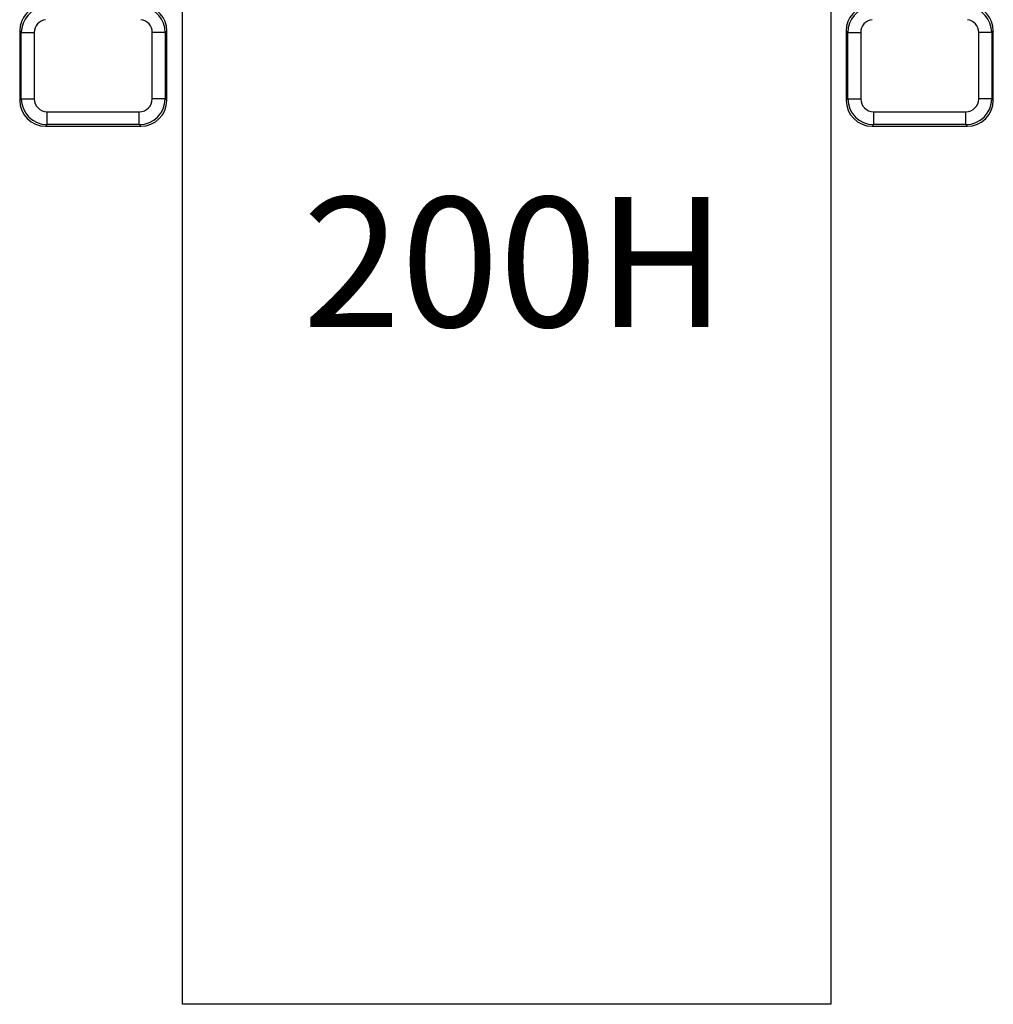
# Model space of a CAD drawing. Units: millimetres. Extents: x -11783 to -11031, y -1144 to 958.
# Drawn here: x -11783 to -11032, y -1144 to -385 of the extents above; entities that cross this region are included whole.
import ezdxf
from ezdxf.enums import TextEntityAlignment as Align

# ---------------------------------------------------------------- set-up
doc = ezdxf.new("R2010")
doc.units = ezdxf.units.MM
doc.styles.add('Annotative', font='arial.ttf')

# ---------------------------------------------------------------- blocks, each defined once
blk = doc.blocks.new('200H - Stepmill')
for p, q in [((-380.64, -474.01), (-380.64, -527.51)), ((-379.41, -475.24), (-380.64, -474.01)), ((-380.64, -474.01), (-380.64, -527.51)), ((-380.64, -474.01), (-380.64, -474.01)), ((-379.41, -475.24), (-369.43, -475.24)), ((-379.41, -526.29), (-379.41, -475.24)), ((-369.43, -475.24), (-369.43, -526.29)), ((-278.41, -526.29), (-278.41, -475.24)), ((-268.42, -475.24), (-278.41, -475.24)), ((-267.2, -474.01), (-268.42, -475.24)), ((-268.42, -475.24), (-268.42, -526.29)), ((-267.2, -527.51), (-267.2, -474.01)), ((-267.19, -474.01), (-267.2, -474.01)), ((-267.19, -527.51), (-267.19, -474.01)), ((256.79, -474.01), (256.79, -527.51)), ((258.02, -475.24), (256.79, -474.01)), ((256.79, -474.01), (256.79, -527.51)), ((256.79, -474.01), (256.79, -474.01)), ((258.02, -475.24), (268.01, -475.24)), ((258.02, -526.29), (258.02, -475.24)), ((268.01, -475.24), (268.01, -526.29)), ((359.03, -526.29), (359.03, -475.24)), ((369.01, -475.24), (359.03, -475.24)), ((370.24, -474.01), (369.01, -475.24)), ((369.01, -475.24), (369.01, -526.29)), ((370.24, -527.51), (370.24, -474.01)), ((370.24, -527.51), (370.24, -474.01)), ((370.24, -474.01), (370.24, -474.01)), ((-380.64, -527.51), (-379.41, -526.29)), ((-380.64, -527.51), (-380.64, -527.51)), ((-379.41, -526.29), (-369.43, -526.29)), ((-268.42, -526.29), (-278.41, -526.29)), ((-268.42, -526.29), (-267.2, -527.51)), ((-267.19, -527.51), (-267.2, -527.51)), ((256.79, -527.51), (258.02, -526.29)), ((256.79, -527.51), (256.79, -527.51)), ((258.02, -526.29), (268.01, -526.29)), ((369.01, -526.29), (359.03, -526.29)), ((369.01, -526.29), (370.24, -527.51)), ((370.24, -527.51), (370.24, -527.51)), ((-359.44, -536.27), (-288.39, -536.27)), ((-359.44, -546.26), (-359.44, -536.27)), ((-288.39, -546.26), (-288.39, -536.27)), ((277.99, -536.27), (349.04, -536.27)), ((277.99, -546.26), (277.99, -536.27)), ((349.04, -546.26), (349.04, -536.27)), ((-359.44, -546.26), (-360.67, -547.48)), ((-288.39, -546.26), (-359.44, -546.26)), ((-287.17, -547.48), (-288.39, -546.26)), ((277.99, -546.26), (276.77, -547.48)), ((349.04, -546.26), (277.99, -546.26)), ((350.26, -547.48), (349.04, -546.26)), ((-360.67, -547.48), (-287.17, -547.48)), ((-360.67, -547.49), (-360.67, -547.48)), ((-360.67, -547.49), (-287.17, -547.49)), ((-287.17, -547.49), (-287.17, -547.48)), ((276.77, -547.48), (350.26, -547.48)), ((276.77, -547.49), (276.77, -547.48)), ((276.77, -547.49), (350.26, -547.49)), ((350.26, -547.49), (350.26, -547.48))]:
    blk.add_line(p, q)
blk.add_lwpolyline([(-255.1, -374.42), (244.9, -374.42), (244.9, -1224.42), (-255.1, -1224.42)], close=True)
for centre, major_axis, ratio, start_param, end_param in [((-360.62, -474.06), (14.17, -14.17), 0.998083, 2.481362, 3.925621), ((-359.41, -475.27), (14.14, -14.14), 0.999996, 2.481362, 3.925621), ((-288.42, -475.27), (14.14, 14.14), 0.999996, 5.499157, 6.943416), ((-287.22, -474.06), (14.17, 14.17), 0.998083, 5.499157, 6.943416), ((276.81, -474.06), (14.17, -14.17), 0.998083, 2.481362, 3.925621), ((278.02, -475.27), (14.14, -14.14), 0.999996, 2.481362, 3.925621), ((349.01, -475.27), (14.14, 14.14), 0.999996, 5.499157, 6.943416), ((350.22, -474.06), (14.17, 14.17), 0.998083, 5.499157, 6.943416), ((-359.41, -475.27), (7.09, -7.09), 0.997265, 2.481362, 3.925621), ((-288.42, -475.27), (-7.09, -7.09), 0.997265, 2.357564, 3.801824), ((278.02, -475.27), (7.09, -7.09), 0.997265, 2.481362, 3.925621), ((349.01, -475.27), (-7.09, -7.09), 0.997265, 2.357564, 3.801824), ((-360.62, -527.46), (14.17, 14.17), 0.998083, 2.357564, 3.925621), ((-359.41, -526.26), (14.14, 14.14), 0.999996, 2.357564, 3.925621), ((-359.41, -526.26), (7.09, 7.09), 0.997265, 2.357564, 3.925621), ((-288.42, -526.26), (-7.09, 7.09), 0.997265, 2.357564, 3.925621), ((-288.42, -526.26), (14.14, -14.14), 0.999996, 5.499157, 7.067214), ((-287.22, -527.46), (-14.17, 14.17), 0.998083, 2.357564, 3.925621), ((276.81, -527.46), (14.17, 14.17), 0.998083, 2.357564, 3.925621), ((278.02, -526.26), (14.14, 14.14), 0.999996, 2.357564, 3.925621), ((278.02, -526.26), (7.09, 7.09), 0.997265, 2.357564, 3.925621), ((349.01, -526.26), (-7.09, 7.09), 0.997265, 2.357564, 3.925621), ((349.01, -526.26), (14.14, -14.14), 0.999996, 5.499157, 7.067214), ((350.22, -527.46), (-14.17, 14.17), 0.998083, 2.357564, 3.925621)]:
    blk.add_ellipse(centre, major_axis=major_axis, ratio=ratio, start_param=start_param, end_param=end_param)
at = {"style": 'Annotative'}
blk.add_attdef('XXX', text='', height=100, dxfattribs=at).set_placement((0.85, -652.15), align=Align.MIDDLE_CENTER)

msp = doc.modelspace()

# ---------------------------------------------------------------- block references
msp.add_blockref('200H - Stepmill', (-11401.87, 80.32)).add_auto_attribs({'XXX': '200H'})

doc.saveas('drawing.dxf')
